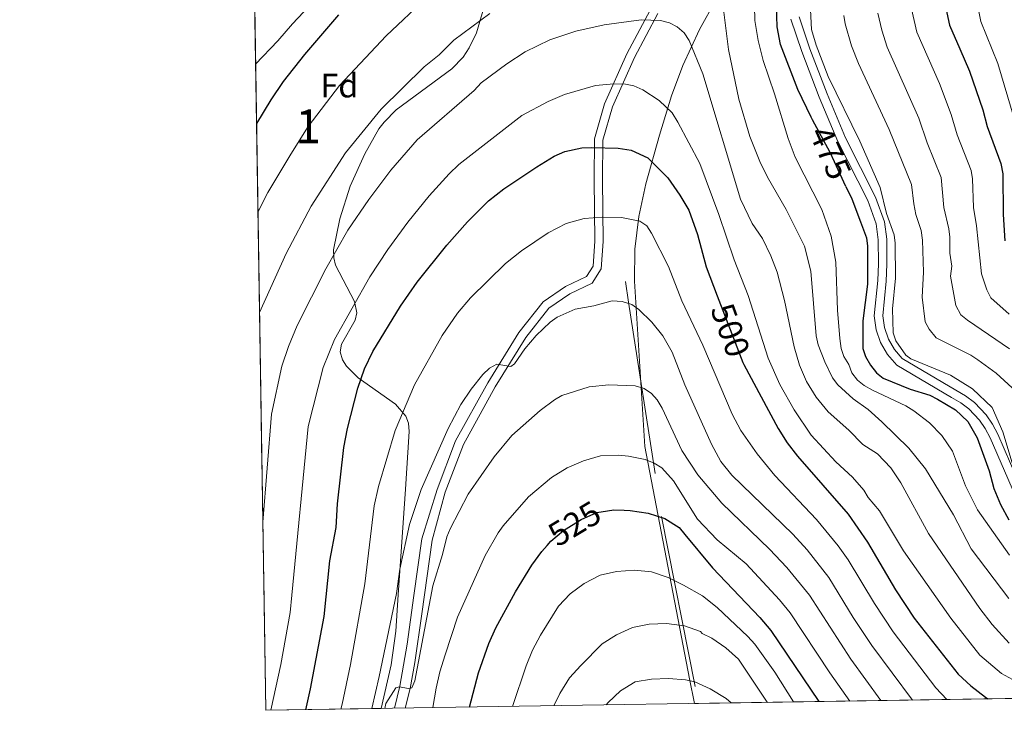
# Model space of a CAD drawing. Extents: x 606650 to 613492, y 785000 to 789737.
# Drawn here: x 606650 to 606941, y 785000 to 785204 of the extents above; entities that cross this region are included whole.
import ezdxf
from ezdxf.enums import TextEntityAlignment as Align

# ---------------------------------------------------------------- set-up
doc = ezdxf.new("R2010")
doc.units = 0
doc.header["$MEASUREMENT"] = 0
for name, pattern in [('DGN Style 2', [85.33712, 51.202272, -34.134848]), ('DGN Style 3', [119.471968, 85.33712, -34.134848]), ('DGN Style 5', [59.735984, 25.601136, -34.134848])]:
    doc.linetypes.add(name, pattern=pattern)
for name, color, linetype in [('Nivel 20', 7, 'Continuous'), ('Nivel 21', 7, 'Continuous'), ('Nivel 22', 7, 'Continuous'), ('Nivel 35', 7, 'Continuous'), ('Nivel 37', 7, 'Continuous'), ('Nivel 4', 7, 'Continuous'), ('Nivel 41', 7, 'Continuous'), ('Nivel 48', 7, 'Continuous'), ('Nivel 49', 7, 'Continuous'), ('Nivel 5', 7, 'Continuous'), ('Nivel 57', 7, 'Continuous'), ('Nivel 61', 7, 'Continuous')]:
    doc.layers.add(name, color=color, linetype=linetype)
doc.styles.add('Style-arial', font='arial.shx', dxfattribs={"bigfont": 'arialbig.shx'})
doc.styles.add('Style-ariali', font='ariali.shx', dxfattribs={"bigfont": 'arialibig.shx'})
doc.styles.add('Style-arialn', font='arialn.shx', dxfattribs={"bigfont": 'arialnbig.shx'})

msp = doc.modelspace()

# ---------------------------------------------------------------- linework, layer by layer
at = {"layer": 'Nivel 20', "color": 19, "linetype": 'DGN Style 2', "lineweight": 0}
msp.add_polyline3d([(606828.966, 785126.548, 508.664), (606829.925, 785120.409, 508.664), (606839.676, 785057.074, 525.212), (606850.595, 785001.885, 542.2810000000001)], dxfattribs=at)
at = {"layer": 'Nivel 21', "color": 19, "linetype": 'DGN Style 3', "lineweight": 0}
for points in [[(606760.777, 785000.4550000001, 515.299), (606762.3800000001, 785006.9550000001, 514.937), (606764.5249999999, 785019.351, 514.395), (606766.52, 785033.729, 513.96), (606768.8970000001, 785050.534, 512.797), (606773.3640000001, 785065.125, 511.873), (606778.8459999999, 785079.487, 510.825), (606788.3800000001, 785096.645, 510.301), (606797.504, 785111.4210000001, 509.777), (606804.655, 785120.5009999999, 509.253), (606811.284, 785125.023, 509.253), (606817.452, 785127.9809999999, 509.253), (606819.415, 785131.0860000001, 508.729), (606819.95, 785138.453, 506.633), (606819.756, 785156.6540000001, 502.442), (606819.8470000001, 785168.6410000001, 499.298), (606822.815, 785179.006, 496.678), (606829.3670000001, 785193.791, 493.011), (606836.2949999999, 785206.709, 489.867)], [(606880.247, 785204.729, 472.434), (606883.4469999999, 785195.2849999999, 472.434), (606888.551, 785181.96, 472.434), (606893.983, 785168.9809999999, 472.434), (606902.8189999999, 785151.4299999999, 472.434), (606905.5009999999, 785144.2039999999, 472.377), (606906.146, 785139.02, 472.084), (606906.1699999999, 785131.6950000001, 471.91), (606905.969, 785126.632, 471.91), (606904.9450000001, 785116.399, 471.91), (606905.4480000001, 785112.8970000001, 471.91), (606906.618, 785109.523, 471.91), (606908.409, 785106.433, 471.91), (606910.7010000001, 785103.8030000001, 471.91), (606926.554, 785094.435, 471.91), (606929.371, 785092.791, 471.665), (606932.0430000001, 785090.747, 471.485), (606935.4750000001, 785087.148, 471.339), (606937.389, 785084.381, 471.328), (606938.919, 785081.446, 471.386), (606946.398, 785064.139, 471.386)]]:
    msp.add_polyline3d(points, dxfattribs=at)
at = {"layer": 'Nivel 21', "color": 19, "linetype": 'Continuous', "lineweight": 0}
for points in [[(606763.9639999999, 785000.506, 515.259), (606765.399, 785006.3219999999, 514.937), (606766.8160000001, 785013.9369999999, 514.594), (606768.882, 785028.354, 514.181), (606771.949, 785050.102, 512.797), (606775.7409999999, 785064.344, 511.873), (606781.1170000001, 785078.4280000001, 510.825), (606790.537, 785095.3800000001, 510.301), (606799.557, 785109.986, 509.777), (606806.382, 785118.652, 509.253), (606812.537, 785122.8500000001, 509.253), (606819.1810000001, 785126.038, 509.253), (606821.862, 785130.2790000001, 508.729), (606822.4510000001, 785138.3759999999, 506.633), (606822.257, 785156.6570000001, 502.442), (606822.344, 785168.28, 499.298), (606825.1699999999, 785178.1510000001, 496.678), (606831.6140000001, 785192.692, 493.011), (606838.5760000001, 785205.6740000001, 489.867)], [(606877.8559999999, 785203.994, 472.434), (606881.094, 785194.436, 472.434), (606886.23, 785181.031, 472.434), (606891.71, 785167.936, 472.434), (606900.524, 785150.429, 472.434), (606903.0560000001, 785143.6070000001, 472.377), (606903.6470000001, 785138.861, 472.084), (606903.669, 785131.74, 471.91), (606903.4739999999, 785126.807, 471.91), (606902.4280000001, 785116.3459999999, 471.91), (606903.007, 785112.304, 471.91), (606904.335, 785108.476, 471.91), (606906.3659999999, 785104.9720000001, 471.91), (606909.0819999999, 785101.8559999999, 471.91), (606925.287, 785092.28, 471.91), (606927.976, 785090.71, 471.665), (606930.368, 785088.8800000001, 471.485), (606933.53, 785085.565, 471.339), (606935.244, 785083.088, 471.328), (606936.6599999999, 785080.371, 471.386), (606944.1329999999, 785063.078, 471.386)]]:
    msp.add_polyline3d(points, dxfattribs=at)
at = {"layer": 'Nivel 22', "color": 25, "linetype": 'DGN Style 5', "lineweight": 30, "flags": 128}
for points, elevation in [([(606894.1059999999, 785154.6410000001), (606890.7579999999, 785161.8430000001), (606889.4550000001, 785164.645), (606884.263, 785174.253)], 475), ([(606856.074, 785122.334), (606860.868, 785109.834), (606863.6229999999, 785102.649), (606863.986, 785101.9720000001)], 500), ([(606805.8360000001, 785048.5549999999), (606806.916, 785049.79), (606810.74, 785053.007), (606815.939, 785056.246), (606820.567, 785058.25), (606823.7010000001, 785058.7420000001)], 525)]:
    msp.add_lwpolyline(points, dxfattribs=dict(at, elevation=elevation))
at = {"layer": 'Nivel 35', "color": 92, "linetype": 'DGN Style 3', "lineweight": 0}
for points in [[(606849.385, 785001.8659999999, 542.36), (606847.852, 785009.1969999999, 540.33), (606834.6840000001, 785077.8360000001, 520.533), (606831.69, 785126.618, 507.646), (606831.7590000001, 785136.121, 505.418), (606832.969, 785145.756, 503.564), (606835.0279999999, 785155.382, 501.855), (606839.054, 785169.8090000001, 498.985), (606842.598, 785181.402, 495.894), (606845.9469999999, 785190.354, 492.96), (606850.898, 785201.0090000001, 489.064), (606855.673, 785209.6359999999, 485.809)], [(606787.196, 785207.355, 485.873), (606784.9920000001, 785200.0220000001, 487.38), (606782.881, 785195.604, 487.966), (606781.0590000001, 785192.8459999999, 488.17), (606777.7550000001, 785189.3829999999, 488.302), (606761.2990000001, 785177.2949999999, 488.007), (606757.716, 785173.6540000001, 487.988), (606756.189, 785171.595, 488.022), (606751.986, 785164.2010000001, 488.255), (606747.7250000001, 785154.6510000001, 488.672), (606744.6100000001, 785145.0490000001, 489.274), (606742.8160000001, 785135.889, 490.109), (606742.8400000001, 785133.5079999999, 490.59), (606743.409, 785131.352, 491.41), (606748.9380000001, 785120.6529999999, 497.359), (606749.6939999999, 785117.314, 498.515), (606749.22, 785115.064, 498.73), (606745.185, 785108.0349999999, 498.197), (606744.763, 785105.763, 498.454), (606745.4099999999, 785103.423, 499.161), (606746.571, 785101.5109999999, 499.892), (606750.095, 785098.1070000001, 501.54), (606761.057, 785090.3230000001, 506.026), (606764.115, 785086.7239999999, 507.639), (606764.942, 785084.672, 508.344), (606765.156, 785082.267, 508.994), (606764.0290000001, 785065.1769999999, 512.673), (606761.908, 785033.929, 514.99), (606761.206, 785023.23, 514.831), (606759.7779999999, 785013.324, 514.955), (606756.824, 785000.392, 515.126)]]:
    msp.add_polyline3d(points, dxfattribs=at)
at = {"layer": 'Nivel 4', "color": 25, "linetype": 'Continuous', "lineweight": 30, "flags": 128}
for points, elevation in [([(606884.263, 785174.253), (606883.8060000001, 785175.0989999999), (606879.9029999999, 785183.243), (606874.7860000001, 785196.5120000001), (606873.801, 785201.818), (606873.274, 785217.587)], 475), ([(606922.943, 785211.507), (606923.0449999999, 785210.1000000001), (606924.6810000001, 785202.3030000001), (606927.7339999999, 785195.226), (606930.564, 785188.666), (606934.4650000001, 785177.2749999999), (606935.827, 785172.362), (606939.855, 785161.399), (606940.4280000001, 785158.345), (606940.5549999999, 785146.3740000001), (606941.034, 785138.577)], 450), ([(606744.229, 785205.3030000001), (606734.182, 785193.584), (606727.9650000001, 785185.5959999999), (606724.2320000001, 785180.1950000001), (606720.0590000001, 785173.2339999999)], 475), ([(606734.649, 785000.0390000001), (606736.0279999999, 785006.1570000001), (606740.0090000001, 785027.554), (606741.6799999999, 785044.0420000001), (606743.54, 785053.875), (606743.9820000001, 785060.8840000001), (606745.7860000001, 785077.466), (606746.8970000001, 785083.0590000001), (606749.9210000001, 785094.973), (606751.95, 785100.7390000001), (606754.3859999999, 785105.8770000001), (606762.5349999999, 785119.2320000001), (606767.467, 785126.327), (606776.206, 785137.29), (606782.3600000001, 785144.2039999999), (606788.524, 785150.3700000001), (606793.0430000001, 785153.942), (606802.7849999999, 785160.4369999999), (606807.973, 785163.5530000001), (606811.1089999999, 785164.936), (606816.0930000001, 785165.976), (606819.108, 785166.101), (606826.824, 785165.905), (606830.639, 785165.324), (606835.5700000001, 785163.1089999999), (606841.507, 785157.1270000001), (606845.092, 785152.065), (606847.6599999999, 785147.591), (606850.217, 785140.4680000001), (606852.7890000001, 785130.902), (606856.074, 785122.334)], 500), ([(606894.1059999999, 785154.6410000001), (606895.807, 785150.9839999999), (606898.3929999999, 785144.2050000001), (606900.2080000001, 785139.446), (606900.5050000001, 785136.9280000001), (606900.443, 785125.7660000001), (606899.118, 785114.95), (606899.115, 785106.7579999999), (606899.848, 785104.372), (606901.3459999999, 785101.8430000001), (606903.152, 785099.5989999999), (606905.0560000001, 785097.9720000001), (606913.0090000001, 785094.756), (606918.8859999999, 785092.925), (606921.1270000001, 785091.8189999999), (606926.4029999999, 785088.594), (606930.115, 785085.176), (606932.882, 785080.382), (606936.3459999999, 785070.5619999999), (606937.7180000001, 785065.4099999999), (606939.753, 785060.6510000001), (606942.2010000001, 785056.1610000001)], 475), ([(606863.986, 785101.9720000001), (606869.0930000001, 785092.469), (606874.1200000001, 785083.1140000001), (606876.75, 785078.8770000001), (606879.7919999999, 785074.906), (606894.756, 785057.7930000001), (606900.48, 785049.557), (606908.7509999999, 785035.4380000001), (606914.219, 785027.075), (606927.1810000001, 785010.5530000001), (606930.952, 785007.0830000001), (606935.253, 785003.737), (606936.0079999999, 785003.2450000001)], 500), ([(606823.7010000001, 785058.7420000001), (606825.5519999999, 785059.033), (606828.5970000001, 785058.953), (606830.425, 785058.905), (606835.6980000001, 785058.0719999999), (606840.6470000001, 785056.5449999999), (606844.8489999999, 785053.835), (606846.504, 785051.8230000001), (606854.6699999999, 785041.8970000001), (606868.693, 785027.2490000001), (606871.8759999999, 785023.3929999999), (606886.1000000001, 785002.4510000001)], 525), ([(606782.9380000001, 785000.808), (606785.585, 785010.922), (606788.693, 785019.577), (606790.6840000001, 785024.2520000001), (606796.5020000001, 785034.889), (606801.3910000001, 785042.7390000001), (606804.3, 785046.798), (606805.8360000001, 785048.5549999999)], 525)]:
    msp.add_lwpolyline(points, dxfattribs=dict(at, elevation=elevation))
at = {"layer": 'Nivel 49', "color": 19, "linetype": 'Continuous', "lineweight": 0, "extrusion": (-0.2373754450981156, 0.2037718394957748, 0.9498052092365991), "elevation": 16421.07207763844, "flags": 128}
msp.add_lwpolyline([(-990851.1474759772, -48208.67352330638), (-990828.5614169165, -48235.49857316853), (-991036.2610090552, -48429.26097158331)], dxfattribs=at)
at = {"layer": 'Nivel 49', "color": 19, "linetype": 'Continuous', "lineweight": 0, "extrusion": (0.2982685593385077, 0.004749908538586741, 0.9544701697166895), "elevation": 185250.7308988385, "flags": 128}
msp.add_lwpolyline([(775239.5308790077, -591149.5314904882), (775239.5308790077, -590916.0131846424)], dxfattribs=at)
at = {"layer": 'Nivel 49', "color": 19, "linetype": 'Continuous', "lineweight": 0, "extrusion": (0.0651345196751319, 0.00102277344944422, 0.9978759683854308), "elevation": 40870.93028364668, "flags": 128}
msp.add_lwpolyline([(775377.2404095554, -617750.4352784392), (775377.2404095554, -617749.2225534089)], dxfattribs=at)
at = {"layer": 'Nivel 5', "color": 25, "linetype": 'Continuous', "lineweight": 0, "flags": 128}
for points, elevation in [([(606943.351, 785265.244), (606940.8459999999, 785257.122), (606935.3459999999, 785242.5900000001), (606933.967, 785237.7820000001), (606932.037, 785227.3999999999), (606931.9180000001, 785220.4950000001), (606932.575, 785210.396), (606933.9070000001, 785203.301), (606938.916, 785190.922), (606947.487, 785162.0549999999)], 445), ([(606866.8330000001, 785221.014), (606867.196, 785203.605), (606868.179, 785197.6980000001), (606869.6030000001, 785191.811), (606873.01, 785182.0009999999), (606876.9880000001, 785168.754), (606879.1229999999, 785163.263), (606886.987, 785147.7679999999), (606889.7039999999, 785139.932), (606891.1399999999, 785132.22), (606891.585, 785118.05), (606892.2590000001, 785109.7309999999), (606892.6950000001, 785106.7650000001), (606893.453, 785104.3829999999), (606894.906, 785102.017), (606895.8770000001, 785099.5970000001), (606897.521, 785097.409), (606899.4720000001, 785095.8430000001), (606901.935, 785094.4739999999), (606911.7590000001, 785089.771), (606914.112, 785088.2960000001), (606918.8090000001, 785084.763), (606922.368, 785081.06), (606925.507, 785076.3870000001), (606929.4040000001, 785066.152), (606932.952, 785059.057), (606942.3640000001, 785045.6939999999)], 480), ([(606883.064, 785218.5179999999), (606883.9550000001, 785200.993), (606885.321, 785196.3600000001), (606888.858, 785187.0549999999), (606898.162, 785168.03), (606904.155, 785154.3200000001), (606906.087, 785146.6400000001), (606908.308, 785140.3319999999), (606908.6000000001, 785137.8459999999), (606908.7420000001, 785127.5320000001), (606907.8700000001, 785118.415), (606908.06, 785111.389), (606908.787, 785109.0430000001)], 470), ([(606719.784, 785190.7250000001), (606726.3859999999, 785197.622), (606730.632, 785202.6510000001), (606740.503, 785213.21)], 470), ([(606720.4720000001, 785146.8970000001), (606721.226, 785148.598), (606723.369, 785152.825), (606730.176, 785164.19), (606735.291, 785172.3600000001), (606744.524, 785184.415), (606758.311, 785199.149), (606770.257, 785210.4480000001)], 480), ([(606857.74, 785208.435), (606859.3759999999, 785195.119), (606862.4480000001, 785180.3999999999), (606865.716, 785169.4070000001), (606868.6300000001, 785161.967), (606870.899, 785157.335), (606876.433, 785147.7779999999), (606881.9029999999, 785136.993), (606883.7620000001, 785129.5530000001), (606885.2690000001, 785110.4709999999), (606885.8589999999, 785107.7790000001), (606887.825, 785102.8389999999), (606890.1540000001, 785098.034), (606891.7320000001, 785095.997), (606896.247, 785091.8970000001), (606900.689, 785088.763), (606904.6440000001, 785085.115), (606912.669, 785077.274), (606917.5619999999, 785071.149), (606925.8470000001, 785057.605), (606931.1000000001, 785047.5800000001), (606942.163, 785032.879)], 485), ([(606720.936, 785117.3600000001), (606728.835, 785134.831), (606736.1399999999, 785148.7779999999), (606746.351, 785164.5260000001), (606756.895, 785177.436), (606769.585, 785189.9029999999), (606773.9820000001, 785193.4850000001), (606778.3119999999, 785197.788), (606788.906, 785205.7239999999)], 485), ([(606893.4979999999, 785205.1300000001), (606893.865, 785202.6599999999), (606895.7620000001, 785196.1869999999), (606897.8019999999, 785190.896), (606906.8700000001, 785171.415), (606913.426, 785155.1499999999), (606914.1070000001, 785149.466), (606914.774, 785146.3360000001), (606916.3319999999, 785141.584), (606916.6799999999, 785138.729), (606917.041, 785129.298), (606916.622, 785121.881), (606917.4450000001, 785114.588), (606918.625, 785112.4029999999), (606920.7779999999, 785109.8640000001), (606930.9580000001, 785104.7849999999), (606933.048, 785103.413), (606938.435, 785099.432), (606943.2180000001, 785095.0789999999)], 465), ([(606903.5290000001, 785205.8030000001), (606904.655, 785200.7690000001), (606906.304, 785195.771), (606915.577, 785174.8), (606918.121, 785167.4610000001), (606922.2350000001, 785157.233), (606922.9610000001, 785148.423), (606924.5079999999, 785142.105), (606924.756, 785139.6140000001), (606924.8049999999, 785134.9170000001), (606925.341, 785131.064), (606924.976, 785128.0860000001), (606926.5260000001, 785119.48), (606928.0220000001, 785116.712), (606929.949, 785115.112), (606942.4010000001, 785106.6200000001)], 460), ([(606913.4839999999, 785207.121), (606915.061, 785200.2110000001), (606921.6869999999, 785185.0719999999), (606925.142, 785175.8360000001), (606926.9739999999, 785169.9110000001), (606931.0449999999, 785159.3160000001), (606931.4569999999, 785156.8459999999), (606931.74, 785148.378), (606932.608, 785142.9909999999), (606934.1270000001, 785128.8130000001), (606935.6980000001, 785124.044), (606936.9140000001, 785121.669), (606942.2620000001, 785116.919)], 455), ([(606721.908, 785055.3910000001), (606724.4299999999, 785087.3770000001), (606727.483, 785101.4750000001), (606729.462, 785107.3559999999), (606732.0349999999, 785113.506), (606740.5430000001, 785130.315), (606747.0120000001, 785141.672), (606753.1910000001, 785150.74), (606759.6769999999, 785159.422), (606767.4380000001, 785168.4140000001), (606784.311, 785183.0020000001), (606786.4070000001, 785185.1799999999), (606793.963, 785190.8870000001), (606799.327, 785194.3640000001), (606806.6699999999, 785197.953), (606814.3389999999, 785200.51), (606822.682, 785202.351), (606833.628, 785203.811), (606839.301, 785203.642), (606842.0390000001, 785202.919), (606844.27, 785201.797), (606846.283, 785200.0020000001), (606847.81, 785197.7150000001), (606851.7860000001, 785187.855), (606862.98, 785150.8870000001), (606866.4140000001, 785143.663), (606869.406, 785139.2080000001), (606871.8899999999, 785134.1030000001), (606873.798, 785129.2860000001), (606875.9010000001, 785120.9580000001), (606878.7919999999, 785107.2609999999), (606880.425, 785101.788), (606882.399, 785096.962), (606885.3019999999, 785092.388), (606888.861, 785088.0079999999), (606894.987, 785082.5889999999), (606899.1270000001, 785078.402), (606903.375, 785075.646), (606907.3019999999, 785071.467), (606910.2690000001, 785067.04), (606918.5009999999, 785052.0789999999), (606933.611, 785029.9709999999), (606937.314, 785025.2509999999), (606942.2779999999, 785019.727)], 490), ([(606724.3049999999, 784999.8740000001), (606727.233, 785013.3970000001), (606729.9580000001, 785028.7749999999), (606730.4580000001, 785033.825), (606735.2990000001, 785083.656), (606739.6869999999, 785101.166), (606743.041, 785109.3929999999), (606753.5179999999, 785127.9539999999), (606758.78, 785135.9709999999), (606764.6980000001, 785144.0150000001), (606771.0179999999, 785151.8130000001), (606776.9369999999, 785158.318), (606779.8260000001, 785161.0789999999), (606798.432, 785175.621), (606806.175, 785179.6640000001), (606810.963, 785181.7790000001), (606820.122, 785184.4029999999), (606825.587, 785184.9099999999), (606828.9850000001, 785184.8119999999), (606831.4310000001, 785184.308), (606834.0959999999, 785183.118), (606838.983, 785179.967), (606842.753, 785176.338), (606844.496, 785173.6340000001), (606850.9280000001, 785161.3700000001), (606856.5800000001, 785146.2990000001), (606861.132, 785132.898), (606865.25, 785122.365), (606871.0860000001, 785103.8630000001), (606874.554, 785096.119), (606878.7960000001, 785088.6170000001), (606883.781, 785081.1540000001), (606891.1200000001, 785073.25), (606896.021, 785068.682), (606899.392, 785064.892), (606900.658, 785062.7350000001), (606903.9979999999, 785058.7409999999), (606911.095, 785046.9380000001), (606925.0590000001, 785027.064), (606933.598, 785016.1810000001), (606940.0549999999, 785010.7280000001), (606953.03, 785003.648)], 495), ([(606744.929, 785000.203), (606745.311, 785001.6980000001), (606747.7720000001, 785013.382), (606752.0020000001, 785037.2080000001), (606754.817, 785060.237), (606756.0619999999, 785065.966), (606760.9720000001, 785082.4909999999), (606766.6799999999, 785095.9650000001), (606774.8970000001, 785110.5900000001), (606779.4340000001, 785117.1370000001), (606783.2409999999, 785121.6599999999), (606793.5290000001, 785131.8970000001), (606798.3160000001, 785135.6030000001), (606806.1699999999, 785140.943), (606811.452, 785143.699), (606816.747, 785145.1510000001), (606822.1229999999, 785145.5660000001), (606827.788, 785145.4480000001), (606833.229, 785144.3360000001), (606835.2690000001, 785142.962), (606836.642, 785140.861), (606841.7420000001, 785131.013), (606845.631, 785120.838), (606851.8459999999, 785107.7609999999), (606860.4539999999, 785087.389), (606863.057, 785082.494), (606867.8319999999, 785075.6610000001), (606873.1399999999, 785069.19), (606885.3859999999, 785056.2180000001), (606891.825, 785048.399), (606894.7590000001, 785044.324), (606902.4990000001, 785031.3740000001), (606907.997, 785023.0290000001), (606920.6140000001, 785006.503), (606923.888, 785003.0519999999)], 505), ([(606754.0959999999, 785000.3489999999), (606756.264, 785009.8030000001), (606761.3840000001, 785034.385), (606762.4040000001, 785041.5279999999), (606765.2180000001, 785054.7820000001), (606768.6200000001, 785065.1300000001), (606776.5889999999, 785083.131), (606780.385, 785090.2380000001), (606783.4180000001, 785094.706), (606786.9070000001, 785099.084), (606788.8230000001, 785100.9040000001), (606791.0460000001, 785102.092), (606795.1240000001, 785101.4140000001), (606796.2350000001, 785102.243), (606799.294, 785106.5970000001), (606802.581, 785110.568), (606806.774, 785114.5630000001), (606808.8589999999, 785116.0360000001), (606814.1869999999, 785118.354), (606819.611, 785119.3770000001), (606825.023, 785120.8230000001), (606827.9950000001, 785120.6740000001), (606830.841, 785119.7139999999), (606832.8910000001, 785118.283), (606836.7930000001, 785114.531), (606840.031, 785110.45), (606842.7380000001, 785105.663), (606846.486, 785096.034), (606854.369, 785078.466), (606857.1680000001, 785073.365), (606860.3500000001, 785069.368), (606878.452, 785051.8589999999), (606882.6799999999, 785047.2990000001), (606889.038, 785039.091), (606896.2479999999, 785027.31), (606901.7760000001, 785018.9839999999), (606913.723, 785002.8910000001)], 510), ([(606908.787, 785109.0430000001), (606911.798, 785104.7779999999), (606913.206, 785103.702), (606924.922, 785098.855), (606931.486, 785094.844), (606937.2990000001, 785089.3049999999), (606940.433, 785082.0989999999), (606944.685, 785068.0109999999)], 470), ([(606757.8999999999, 785000.409), (606758.27, 785001.882), (606761.1570000001, 785006.4450000001), (606762.291, 785006.76), (606764.872, 785006.256), (606765.95, 785006.513), (606766.753, 785008.5889999999), (606772.0830000001, 785036.646), (606774.973, 785045.905), (606776.288, 785051.065), (606777.2110000001, 785053.4720000001), (606782.5700000001, 785063.719), (606790.2390000001, 785074.7820000001), (606795.3929999999, 785081.048), (606803.777, 785088.3840000001), (606808.0179999999, 785091.6240000001), (606810.1939999999, 785092.854), (606818.2849999999, 785095.379), (606824.04, 785096.0249999999), (606831.8289999999, 785095.7479999999), (606834.493, 785094.9210000001), (606836.6699999999, 785093.4140000001), (606838.382, 785091.594), (606839.848, 785089.1610000001), (606845.629, 785076.605), (606850.337, 785069.389), (606857.4480000001, 785061.003), (606871.5190000001, 785047.5), (606876.642, 785042.0519999999), (606883.317, 785033.858), (606895.554, 785014.9380000001), (606904.352, 785002.7409999999)], 515), ([(606772.132, 785000.6359999999), (606773.101, 785006.3530000001), (606774.159, 785011.2390000001), (606775.7110000001, 785016.237), (606779.405, 785027.351), (606787.6089999999, 785045.5449999999), (606791.408, 785052.291), (606792.8759999999, 785054.314), (606800.3700000001, 785062.9550000001), (606807.1669999999, 785068.662), (606811.7649999999, 785071.476), (606816.611, 785073.578), (606821.591, 785075.071), (606826.7890000001, 785075.226), (606829.8740000001, 785074.979), (606834.8360000001, 785073.906), (606837.4569999999, 785072.899), (606839.723, 785071.4380000001), (606843.139, 785067.693), (606850.3049999999, 785056.29), (606856.0279999999, 785050.2620000001), (606864.585, 785043.1410000001), (606874.476, 785032.5360000001), (606877.5959999999, 785028.625), (606889.3330000001, 785010.8929999999), (606895.1969999999, 785002.5959999999)], 520), ([(606795.588, 785001.0090000001), (606799.649, 785013.0020000001), (606801.5860000001, 785017.6000000001), (606803.922, 785022.0260000001), (606809.1810000001, 785030.602), (606812.6259999999, 785034.2309999999), (606816.827, 785037.308), (606821.5009999999, 785039.77), (606826.3700000001, 785040.905), (606831.6810000001, 785041.233), (606836.659, 785040.7990000001), (606841.6270000001, 785039.051), (606846.1000000001, 785036.858), (606851.7080000001, 785033.6300000001), (606856.085, 785030.23), (606865.1529999999, 785021.702), (606867.1810000001, 785019.4369999999), (606873.081, 785011.165), (606878.571, 785002.331)], 530), ([(606807.8260000001, 785001.2039999999), (606809.6329999999, 785004.7790000001), (606812.45, 785009.412), (606815.8330000001, 785013.092), (606822.0630000001, 785019.48), (606826.3319999999, 785022.1599999999), (606831.0700000001, 785024.338), (606835.973, 785025.315), (606841.087, 785025.4539999999), (606846.47, 785024.7949999999), (606851.193, 785023.159), (606851.6089999999, 785022.531), (606854.443, 785021.1200000001), (606858.662, 785018.352), (606862.354, 785014.993), (606870.879, 785002.281), (606870.916, 785002.2080000001)], 535), ([(606823.3360000001, 785001.4510000001), (606823.861, 785002.1910000001), (606827.538, 785005.6540000001), (606831.8230000001, 785008.2220000001), (606836.696, 785009.088), (606841.692, 785009.24), (606846.6950000001, 785008.8630000001), (606849.5050000001, 785008.2220000001), (606854.0090000001, 785006.227), (606858.706, 785003.381), (606860.244, 785002.0390000001)], 540)]:
    msp.add_lwpolyline(points, dxfattribs=dict(at, elevation=elevation))
at = {"layer": 'Nivel 57', "color": 92, "linetype": 'DGN Style 3', "lineweight": 0}
for points in [[(606718.425, 785277.3200000001, 446.117), (606722.78, 784999.8500000001, 506.734), (606756.824, 785000.392, 515.126), (606759.7779999999, 785013.324, 514.955), (606761.206, 785023.23, 514.831), (606761.908, 785033.929, 514.99), (606764.0290000001, 785065.1769999999, 512.673), (606765.156, 785082.267, 508.994), (606764.942, 785084.672, 508.344), (606764.115, 785086.7239999999, 507.639), (606761.057, 785090.3230000001, 506.026), (606750.095, 785098.1070000001, 501.54), (606746.571, 785101.5109999999, 499.892), (606745.4099999999, 785103.423, 499.161), (606744.763, 785105.763, 498.454), (606745.185, 785108.0349999999, 498.197), (606749.22, 785115.064, 498.73), (606749.6939999999, 785117.314, 498.515), (606748.9380000001, 785120.6529999999, 497.359), (606743.409, 785131.352, 491.41), (606742.8400000001, 785133.5079999999, 490.59), (606742.8160000001, 785135.889, 490.109), (606744.6100000001, 785145.0490000001, 489.274), (606747.7250000001, 785154.6510000001, 488.672), (606751.986, 785164.2010000001, 488.255), (606756.189, 785171.595, 488.022), (606757.716, 785173.6540000001, 487.988), (606761.2990000001, 785177.2949999999, 488.007), (606777.7550000001, 785189.3829999999, 488.302), (606781.0590000001, 785192.8459999999, 488.17), (606782.881, 785195.604, 487.966), (606784.9920000001, 785200.0220000001, 487.38), (606787.196, 785207.355, 485.873)], [(606855.673, 785209.6359999999, 485.809), (606850.898, 785201.0090000001, 489.064), (606845.9469999999, 785190.354, 492.96), (606842.598, 785181.402, 495.894), (606839.054, 785169.8090000001, 498.985), (606835.0279999999, 785155.382, 501.855), (606832.969, 785145.756, 503.564), (606831.7590000001, 785136.121, 505.418), (606831.69, 785126.618, 507.646), (606834.6840000001, 785077.8360000001, 520.533), (606847.852, 785009.1969999999, 540.33), (606849.385, 785001.8659999999, 542.36), (606850.595, 785001.885, 542.2810000000001), (607073.453, 785005.4340000001, 472.621)]]:
    msp.add_polyline3d(points, dxfattribs=at)
at = {"layer": 'Nivel 61', "color": 19, "linetype": 'Continuous', "lineweight": 0, "flags": 128}
msp.add_lwpolyline([(606722.78, 784999.8500000001), (610107.6000000001, 785053.75), (613492.4199999999, 785109.3300000001), (613453.8, 787422.95), (613415.1699999999, 789736.54), (610032.6599999999, 789680.95), (606650.1200000001, 789627.0800000001), (606686.47, 787313.46)], close=True, dxfattribs=at)

# ---------------------------------------------------------------- texts
at = {"layer": 'Nivel 37', "color": 92, "linetype": 'Continuous', "lineweight": 0, "style": 'Style-arial'}
msp.add_text('Fd', height=7.000002, dxfattribs=at).set_placement((606744.5249673103, 785184.415001, 480), align=Align.MIDDLE_CENTER)
at = {"layer": 'Nivel 41', "color": 25, "linetype": 'Continuous', "lineweight": 0, "style": 'Style-ariali'}
for s, rotation, p in [('475', 294.000000012916, (606889.4838114402, 785164.5805813107, 475)), ('500', 290.0000000308792, (606859.983688402, 785112.1373704709, 500)), ('525', 30.99999997561366, (606813.9529906434, 785055.0085671633, 525))]:
    msp.add_text(s, height=7.000002, rotation=rotation, dxfattribs=at).set_placement(p, align=Align.MIDDLE_CENTER)
at = {"layer": 'Nivel 48', "color": 92, "linetype": 'Continuous', "lineweight": 0, "style": 'Style-arialn'}
msp.add_text('1', height=10.000002, dxfattribs=at).set_placement((606735.2911957277, 785172.3600009999, 480), align=Align.MIDDLE_CENTER)

doc.saveas('drawing.dxf')
